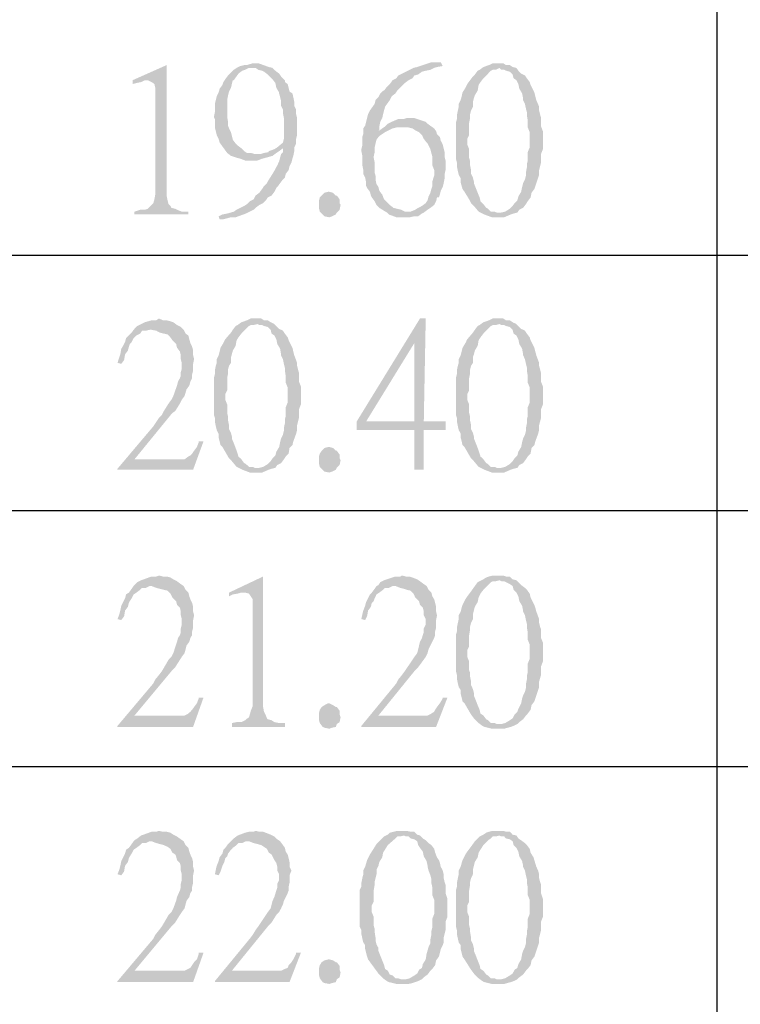
# Model space of a CAD drawing. Units: millimetres. Extents: x 19.9 to 39.8, y -13.4 to 0.7.
# Drawn here: x 21.5 to 22.3, y -5.9 to -4.8 of the extents above; entities that cross this region are included whole.
import ezdxf

# ---------------------------------------------------------------- set-up
doc = ezdxf.new("R2010")
doc.units = ezdxf.units.MM
doc.header["$MEASUREMENT"] = 0
doc.layers.get('0').update_dxf_attribs({"linetype": 'CONTINUOUS'})

msp = doc.modelspace()

# ---------------------------------------------------------------- hatches: boundary and pattern name
at = {"true_color": 0x000007}
for points in [[(21.6848, -4.8103), (21.6462, -4.8275), (21.6462, -4.8318), (21.6505, -4.8307), (21.6558, -4.8296), (21.6601, -4.8275), (21.6623, -4.8275)], [(21.6848, -4.8103), (21.6623, -4.8275), (21.6634, -4.8275), (21.6677, -4.8296), (21.6709, -4.8318), (21.6719, -4.8361), (21.6719, -4.9575), (21.6709, -4.9629), (21.6698, -4.9672), (21.6677, -4.9693), (21.6634, -4.9736), (21.6601, -4.9747), (21.6548, -4.9747), (21.6483, -4.9769), (21.6483, -4.9801), (21.7095, -4.9801), (21.7095, -4.9769), (21.702, -4.9769), (21.6966, -4.9747), (21.6945, -4.9736), (21.6902, -4.9726), (21.6891, -4.9704), (21.687, -4.9683), (21.6859, -4.964), (21.6848, -4.9586)], [(21.7847, -4.8082), (21.7826, -4.8082), (21.7761, -4.8103), (21.7729, -4.8103), (21.7686, -4.8114), (21.7643, -4.8135), (21.7858, -4.8135), (21.789, -4.8157), (21.7933, -4.8167), (21.7954, -4.8178), (21.7997, -4.821), (21.8051, -4.8264), (21.8083, -4.8307), (21.8094, -4.8361), (21.8126, -4.8415), (21.8126, -4.8425), (21.8137, -4.8468), (21.8148, -4.8511), (21.8148, -4.8565), (21.8169, -4.8608), (21.8169, -4.8651), (21.818, -4.8705), (21.818, -4.8941), (21.8169, -4.8984), (21.8105, -4.9038), (21.8072, -4.9059), (21.8008, -4.9081), (21.8008, -4.9092), (21.7954, -4.9102), (21.7922, -4.9113), (21.7879, -4.9113), (21.7579, -4.9135), (21.7611, -4.9145), (21.7643, -4.9156), (21.7686, -4.9167), (21.774, -4.9188), (21.7879, -4.9188), (21.7933, -4.9167), (21.7976, -4.9156), (21.8051, -4.9135), (21.8094, -4.9102), (21.8126, -4.9081), (21.8169, -4.9049), (21.8298, -4.9038), (21.8319, -4.8995), (21.8319, -4.8941), (21.833, -4.8898), (21.833, -4.8705), (21.8319, -4.8662), (21.8319, -4.8608), (21.8298, -4.8565), (21.8298, -4.8522), (21.8287, -4.8468), (21.8277, -4.8425), (21.8244, -4.8404), (21.8234, -4.8361), (21.8223, -4.8318), (21.8191, -4.8296), (21.8191, -4.8275), (21.8148, -4.8232), (21.8126, -4.82), (21.8083, -4.8167), (21.8051, -4.8135), (21.8008, -4.8125), (21.789, -4.8082)], [(21.9962, -4.8071), (21.9855, -4.8071), (21.9694, -4.8125), (21.9651, -4.8135), (21.9608, -4.8157), (21.9565, -4.8178), (21.9522, -4.82), (21.9479, -4.8221), (21.9458, -4.8253), (21.9415, -4.8275), (21.9383, -4.8318), (21.935, -4.835), (21.9318, -4.8393), (21.9307, -4.8393), (21.9275, -4.8425), (21.9254, -4.8468), (21.9221, -4.8501), (21.9211, -4.8544), (21.9157, -4.8619), (21.9136, -4.8662), (21.9103, -4.8791), (21.9082, -4.8823), (21.9082, -4.8887), (21.9071, -4.892), (21.9071, -4.9016), (21.906, -4.9059), (21.906, -4.9081), (21.9071, -4.9135), (21.9071, -4.9242), (21.9082, -4.9296), (21.9082, -4.9339), (21.9103, -4.9382), (21.9114, -4.9435), (21.9114, -4.9478), (21.9125, -4.95), (21.9157, -4.9543), (21.9168, -4.9586), (21.9178, -4.9607), (21.9211, -4.965), (21.9232, -4.9693), (21.9264, -4.9726), (21.935, -4.9779), (21.9372, -4.9801), (21.9458, -4.9833), (21.9608, -4.9833), (21.9662, -4.9822), (21.9705, -4.9822), (21.9748, -4.979), (21.9769, -4.9779), (21.9576, -4.9769), (21.9554, -4.9769), (21.9511, -4.9747), (21.9425, -4.9726), (21.9383, -4.9693), (21.9361, -4.9672), (21.9318, -4.9629), (21.9297, -4.9575), (21.9264, -4.9532), (21.9254, -4.9489), (21.9232, -4.9457), (21.9221, -4.9403), (21.9221, -4.936), (21.9211, -4.9328), (21.9211, -4.921), (21.92, -4.9156), (21.92, -4.9145), (21.9211, -4.9092), (21.9211, -4.9038), (21.9221, -4.8995), (21.9232, -4.8952), (21.9254, -4.892), (21.9264, -4.8909), (21.9297, -4.8887), (21.9329, -4.8866), (21.9254, -4.8855), (21.9264, -4.8844), (21.9264, -4.8801), (21.9275, -4.8748), (21.9297, -4.8705), (21.9307, -4.8662), (21.9318, -4.8619), (21.9329, -4.8576), (21.9383, -4.8501), (21.9404, -4.8458), (21.9447, -4.8425), (21.9468, -4.8393), (21.9501, -4.8361), (21.9554, -4.8307), (21.9597, -4.8275), (21.964, -4.8253), (21.9662, -4.8221), (21.9705, -4.821), (21.9748, -4.8178), (21.9791, -4.8167), (21.9844, -4.8157), (21.9887, -4.8135), (21.9919, -4.8125), (21.9984, -4.8114)], [(22.0628, -4.8082), (22.0553, -4.8082), (22.051, -4.8103), (22.0478, -4.8114), (22.0446, -4.8125), (22.0403, -4.8157), (22.0381, -4.8167), (22.0349, -4.821), (22.0327, -4.8232), (22.0295, -4.8275), (22.0263, -4.8318), (22.0242, -4.8361), (22.0209, -4.8415), (22.0199, -4.8458), (22.0188, -4.8501), (22.0166, -4.8544), (22.0166, -4.8576), (22.0156, -4.8619), (22.0145, -4.8673), (22.0145, -4.8716), (22.0134, -4.8758), (22.0134, -4.9167), (22.0145, -4.921), (22.0145, -4.9253), (22.0156, -4.9307), (22.0166, -4.9349), (22.0188, -4.9392), (22.0188, -4.9435), (22.0199, -4.9478), (22.0209, -4.9511), (22.0231, -4.9543), (22.0284, -4.9629), (22.0306, -4.9672), (22.0338, -4.9704), (22.0392, -4.9769), (22.0435, -4.979), (22.0628, -4.9779), (22.0596, -4.9779), (22.0574, -4.9769), (22.0531, -4.9769), (22.0499, -4.9736), (22.0478, -4.9726), (22.0446, -4.9683), (22.0413, -4.965), (22.0403, -4.9607), (22.0381, -4.9554), (22.036, -4.95), (22.0338, -4.9446), (22.0338, -4.9425), (22.0327, -4.9382), (22.0306, -4.9339), (22.0306, -4.9296), (22.0295, -4.9242), (22.0295, -4.9199), (22.0284, -4.9156), (22.0284, -4.9059), (22.0263, -4.9006), (22.0263, -4.8941), (22.0284, -4.8898), (22.0284, -4.8758), (22.0295, -4.8705), (22.0295, -4.8662), (22.0306, -4.8619), (22.0327, -4.8576), (22.0327, -4.8522), (22.0338, -4.8479), (22.0349, -4.8447), (22.0381, -4.8393), (22.0392, -4.8329), (22.0413, -4.8296), (22.0446, -4.8253), (22.0499, -4.82), (22.0531, -4.8167), (22.0553, -4.8157), (22.0585, -4.8157), (22.0628, -4.8135), (22.0821, -4.8135), (22.0778, -4.8125), (22.0746, -4.8103), (22.0703, -4.8103), (22.0671, -4.8082)], [(21.7643, -4.8135), (21.7611, -4.8157), (21.7546, -4.8221), (21.7514, -4.8264), (21.7493, -4.8296), (21.7482, -4.8329), (21.745, -4.8372), (21.7439, -4.8415), (21.7417, -4.8458), (21.7407, -4.8501), (21.7396, -4.8544), (21.7396, -4.864), (21.7385, -4.8694), (21.7396, -4.8716), (21.7396, -4.8812), (21.7407, -4.8855), (21.7417, -4.8898), (21.7439, -4.8941), (21.745, -4.8984), (21.7536, -4.9102), (21.7579, -4.9135), (21.7879, -4.9113), (21.7847, -4.9113), (21.7804, -4.9102), (21.7761, -4.9102), (21.7729, -4.9081), (21.7697, -4.9049), (21.7654, -4.9016), (21.7632, -4.8995), (21.76, -4.8952), (21.7579, -4.8866), (21.7557, -4.8823), (21.7546, -4.8791), (21.7546, -4.8748), (21.7536, -4.8694), (21.7536, -4.8501), (21.7546, -4.8447), (21.7557, -4.8404), (21.7579, -4.8361), (21.7589, -4.8318), (21.76, -4.8275), (21.7611, -4.8275), (21.7664, -4.82), (21.7707, -4.8167), (21.774, -4.8157), (21.7783, -4.8135), (21.7826, -4.8135)], [(22.0821, -4.8135), (22.0628, -4.8135), (22.065, -4.8157), (22.0682, -4.8157), (22.0703, -4.8167), (22.0746, -4.8178), (22.0778, -4.821), (22.0789, -4.8253), (22.0821, -4.8275), (22.0843, -4.8318), (22.0854, -4.8372), (22.0886, -4.8425), (22.0897, -4.8479), (22.0897, -4.8501), (22.0918, -4.8544), (22.0929, -4.8597), (22.094, -4.864), (22.094, -4.8673), (22.095, -4.8737), (22.095, -4.8812), (22.0972, -4.8866), (22.0972, -4.9038), (22.095, -4.9092), (22.095, -4.9188), (22.094, -4.9231), (22.094, -4.9264), (22.0929, -4.9328), (22.0929, -4.936), (22.0918, -4.9403), (22.0897, -4.9446), (22.0886, -4.9489), (22.0875, -4.9543), (22.0843, -4.9597), (22.0832, -4.964), (22.08, -4.9672), (22.0778, -4.9704), (22.0746, -4.9736), (22.0693, -4.9769), (22.065, -4.9779), (22.0628, -4.9779), (22.0435, -4.979), (22.0456, -4.9801), (22.0542, -4.9833), (22.0682, -4.9833), (22.0757, -4.9801), (22.0789, -4.979), (22.0832, -4.9779), (22.0854, -4.9747), (22.0897, -4.9726), (22.0929, -4.9683), (22.095, -4.965), (22.0982, -4.9607), (22.0993, -4.9554), (22.1025, -4.9511), (22.1036, -4.9478), (22.1079, -4.9349), (22.1079, -4.9296), (22.1101, -4.921), (22.1101, -4.9113), (22.1122, -4.9059), (22.1122, -4.8855), (22.1101, -4.8801), (22.1101, -4.8705), (22.109, -4.8662), (22.1079, -4.8619), (22.1079, -4.8576), (22.1047, -4.8501), (22.1036, -4.8458), (22.1025, -4.8415), (22.0982, -4.8329), (22.0972, -4.8296), (22.094, -4.8253), (22.0918, -4.8221), (22.0875, -4.82), (22.0843, -4.8167)], [(21.9608, -4.8705), (21.9576, -4.8705), (21.9544, -4.8716), (21.9479, -4.8716), (21.9404, -4.8748), (21.9361, -4.8769), (21.9329, -4.8801), (21.9297, -4.8823), (21.9254, -4.8855), (21.9329, -4.8866), (21.9372, -4.8844), (21.9415, -4.8823), (21.9458, -4.8812), (21.9554, -4.8812), (21.9855, -4.8801), (21.9812, -4.8769), (21.9791, -4.8748), (21.9662, -4.8705)], [(21.9855, -4.8801), (21.9554, -4.8812), (21.9597, -4.8812), (21.964, -4.8823), (21.9672, -4.8844), (21.9715, -4.8866), (21.9748, -4.8898), (21.9769, -4.8941), (21.9801, -4.8984), (21.9812, -4.8995), (21.9823, -4.9016), (21.9844, -4.9059), (21.9855, -4.9102), (21.9866, -4.9145), (21.9866, -4.9242), (21.9887, -4.9296), (21.9887, -4.936), (21.9866, -4.9425), (21.9866, -4.9478), (21.9855, -4.9511), (21.9844, -4.9554), (21.9823, -4.9597), (21.9812, -4.964), (21.9791, -4.9672), (21.9748, -4.9704), (21.9705, -4.9726), (21.9672, -4.9747), (21.9619, -4.9769), (21.9576, -4.9769), (21.9769, -4.9779), (21.9812, -4.9747), (21.9844, -4.9726), (21.9887, -4.9693), (21.9909, -4.965), (21.9919, -4.9607), (21.9941, -4.9607), (21.9952, -4.9575), (21.9962, -4.9532), (21.9984, -4.9489), (21.9995, -4.9446), (22.0005, -4.9392), (22.0005, -4.9349), (22.0016, -4.9296), (22.0016, -4.9188), (22.0005, -4.9145), (22.0005, -4.9092), (21.9984, -4.9006), (21.9962, -4.8963), (21.9952, -4.892), (21.9919, -4.8887), (21.9909, -4.8855), (21.9887, -4.8823)], [(21.8298, -4.9038), (21.8169, -4.9049), (21.8169, -4.9092), (21.8148, -4.9113), (21.8137, -4.9156), (21.8126, -4.9199), (21.8105, -4.9242), (21.8083, -4.9285), (21.8051, -4.9339), (21.7997, -4.9425), (21.7987, -4.9446), (21.7954, -4.9478), (21.7933, -4.9511), (21.7901, -4.9554), (21.7858, -4.9586), (21.7836, -4.9629), (21.7793, -4.965), (21.7761, -4.9683), (21.7729, -4.9704), (21.7686, -4.9726), (21.7643, -4.9747), (21.7611, -4.9769), (21.7579, -4.9779), (21.7536, -4.979), (21.7482, -4.9801), (21.7439, -4.9822), (21.745, -4.9855), (21.7493, -4.9855), (21.7536, -4.9844), (21.7579, -4.9833), (21.7632, -4.9833), (21.775, -4.979), (21.7793, -4.9769), (21.7836, -4.9747), (21.7858, -4.9726), (21.7901, -4.9693), (21.7944, -4.9672), (21.7976, -4.964), (21.7997, -4.9607), (21.804, -4.9586), (21.8072, -4.9543), (21.8094, -4.95), (21.8105, -4.9489), (21.8169, -4.9403), (21.8191, -4.9382), (21.8201, -4.9339), (21.8234, -4.9296), (21.8244, -4.9253), (21.8266, -4.921), (21.8277, -4.9167), (21.8287, -4.9135), (21.8298, -4.9081)], [(21.8824, -4.9693), (21.8813, -4.9747), (21.8781, -4.9779), (21.877, -4.9801), (21.8727, -4.9822), (21.8695, -4.9833), (21.8642, -4.9822), (21.862, -4.9801), (21.8588, -4.9769), (21.8577, -4.9726), (21.8577, -4.965), (21.8588, -4.9607), (21.8609, -4.9586), (21.8642, -4.9554), (21.8685, -4.9543), (21.8695, -4.9543), (21.8738, -4.9554), (21.877, -4.9586), (21.8781, -4.9586), (21.8813, -4.9629), (21.8813, -4.9672)], [(21.6762, -5.0983), (21.673, -5.1004), (21.6677, -5.1004), (21.6601, -5.1026), (21.6558, -5.1047), (21.6515, -5.1069), (21.6483, -5.1101), (21.6473, -5.1112), (21.6451, -5.1144), (21.6419, -5.1176), (21.6387, -5.1208), (21.6376, -5.1251), (21.6354, -5.1294), (21.6333, -5.1327), (21.6322, -5.1391), (21.6311, -5.1423), (21.629, -5.1488), (21.6333, -5.1499), (21.6365, -5.1456), (21.6376, -5.1391), (21.6408, -5.1348), (21.6419, -5.1305), (21.643, -5.1273), (21.6451, -5.1251), (21.6473, -5.1208), (21.6505, -5.1176), (21.6548, -5.1155), (21.6569, -5.1122), (21.6612, -5.1122), (21.6655, -5.1112), (21.7042, -5.1112), (21.7009, -5.1079), (21.6966, -5.1058), (21.6924, -5.1026), (21.6891, -5.1015), (21.6848, -5.1004), (21.6805, -5.1004)], [(21.7879, -5.0983), (21.7804, -5.0983), (21.7761, -5.1004), (21.7729, -5.1015), (21.7697, -5.1026), (21.7654, -5.1058), (21.7632, -5.1069), (21.76, -5.1112), (21.7579, -5.1144), (21.7514, -5.1219), (21.7493, -5.1262), (21.746, -5.1316), (21.745, -5.1359), (21.7439, -5.1402), (21.7417, -5.1445), (21.7417, -5.1488), (21.7407, -5.152), (21.7396, -5.1574), (21.7396, -5.1617), (21.7385, -5.166), (21.7385, -5.2079), (21.7396, -5.2111), (21.7396, -5.2154), (21.7407, -5.2208), (21.7417, -5.2251), (21.7439, -5.2294), (21.7439, -5.2337), (21.745, -5.238), (21.746, -5.2423), (21.7482, -5.2444), (21.7557, -5.2573), (21.7589, -5.2605), (21.7643, -5.267), (21.7686, -5.2691), (21.7879, -5.2681), (21.7847, -5.2681), (21.7826, -5.267), (21.7783, -5.267), (21.775, -5.2638), (21.7729, -5.2627), (21.7697, -5.2584), (21.7664, -5.2552), (21.7654, -5.2519), (21.7632, -5.2455), (21.7611, -5.2401), (21.7589, -5.2347), (21.7589, -5.2326), (21.7579, -5.2283), (21.7557, -5.224), (21.7557, -5.2197), (21.7546, -5.2143), (21.7546, -5.21), (21.7536, -5.2057), (21.7536, -5.1961), (21.7514, -5.1907), (21.7514, -5.1842), (21.7536, -5.1799), (21.7536, -5.166), (21.7546, -5.1606), (21.7546, -5.1563), (21.7557, -5.152), (21.7579, -5.1488), (21.7579, -5.1423), (21.7589, -5.1391), (21.76, -5.1348), (21.7632, -5.1294), (21.7643, -5.123), (21.7664, -5.1198), (21.7697, -5.1155), (21.775, -5.1101), (21.7783, -5.1069), (21.7804, -5.1058), (21.7836, -5.1058), (21.7879, -5.1047), (21.8072, -5.1047), (21.803, -5.1026), (21.7997, -5.1004), (21.7954, -5.1004), (21.7922, -5.0983)], [(21.9791, -5.0983), (21.9726, -5.0983), (21.9007, -5.2154), (21.9007, -5.2251), (21.9662, -5.2251), (21.9662, -5.2702), (21.9769, -5.2702), (21.9769, -5.2251), (22.0016, -5.2251), (22.0016, -5.2154), (21.9114, -5.2154), (21.9662, -5.1262)], [(21.9791, -5.0983), (21.9662, -5.1262), (21.9662, -5.2154), (21.9114, -5.2154), (21.9769, -5.2154)], [(22.0628, -5.0983), (22.0553, -5.0983), (22.051, -5.1004), (22.0478, -5.1015), (22.0446, -5.1026), (22.0403, -5.1058), (22.0381, -5.1069), (22.0349, -5.1112), (22.0327, -5.1144), (22.0263, -5.1219), (22.0242, -5.1262), (22.0209, -5.1316), (22.0199, -5.1359), (22.0188, -5.1402), (22.0166, -5.1445), (22.0166, -5.1488), (22.0156, -5.152), (22.0145, -5.1574), (22.0145, -5.1617), (22.0134, -5.166), (22.0134, -5.2079), (22.0145, -5.2111), (22.0145, -5.2154), (22.0156, -5.2208), (22.0166, -5.2251), (22.0188, -5.2294), (22.0188, -5.2337), (22.0199, -5.238), (22.0209, -5.2423), (22.0231, -5.2444), (22.0306, -5.2573), (22.0338, -5.2605), (22.0392, -5.267), (22.0435, -5.2691), (22.0628, -5.2681), (22.0596, -5.2681), (22.0574, -5.267), (22.0531, -5.267), (22.0499, -5.2638), (22.0478, -5.2627), (22.0446, -5.2584), (22.0413, -5.2552), (22.0403, -5.2519), (22.0381, -5.2455), (22.036, -5.2401), (22.0338, -5.2347), (22.0338, -5.2326), (22.0327, -5.2283), (22.0306, -5.224), (22.0306, -5.2197), (22.0295, -5.2143), (22.0295, -5.21), (22.0284, -5.2057), (22.0284, -5.1961), (22.0263, -5.1907), (22.0263, -5.1842), (22.0284, -5.1799), (22.0284, -5.166), (22.0295, -5.1606), (22.0295, -5.1563), (22.0306, -5.152), (22.0327, -5.1488), (22.0327, -5.1423), (22.0338, -5.1391), (22.0349, -5.1348), (22.0381, -5.1294), (22.0392, -5.123), (22.0413, -5.1198), (22.0446, -5.1155), (22.0499, -5.1101), (22.0531, -5.1069), (22.0553, -5.1058), (22.0585, -5.1058), (22.0628, -5.1047), (22.0821, -5.1047), (22.0778, -5.1026), (22.0746, -5.1004), (22.0703, -5.1004), (22.0671, -5.0983)], [(21.7042, -5.1112), (21.6655, -5.1112), (21.6677, -5.1112), (21.673, -5.1122), (21.6773, -5.1144), (21.6816, -5.1155), (21.6859, -5.1165), (21.6891, -5.1198), (21.6913, -5.123), (21.6956, -5.1273), (21.6966, -5.1316), (21.6999, -5.1359), (21.7009, -5.1402), (21.7009, -5.1445), (21.702, -5.1488), (21.702, -5.1552), (21.7009, -5.1595), (21.7009, -5.1638), (21.6999, -5.166), (21.6977, -5.1703), (21.6966, -5.1746), (21.6924, -5.1864), (21.6902, -5.1907), (21.687, -5.195), (21.6816, -5.2036), (21.6795, -5.2079), (21.6762, -5.2111), (21.6719, -5.2176), (21.6698, -5.2208), (21.629, -5.2691), (21.6483, -5.2584), (21.6913, -5.2057), (21.6945, -5.2036), (21.6999, -5.195), (21.702, -5.1907), (21.7052, -5.1864), (21.7074, -5.1789), (21.7106, -5.1746), (21.7117, -5.1703), (21.7138, -5.166), (21.7138, -5.1617), (21.7149, -5.1574), (21.7149, -5.1499), (21.716, -5.1445), (21.7149, -5.1402), (21.7149, -5.1348), (21.7138, -5.1305), (21.7117, -5.1262), (21.7106, -5.1219), (21.7095, -5.1176), (21.7063, -5.1155)], [(21.8072, -5.1047), (21.7879, -5.1047), (21.7901, -5.1058), (21.7933, -5.1058), (21.7954, -5.1069), (21.7997, -5.1079), (21.803, -5.1112), (21.804, -5.1155), (21.8072, -5.1176), (21.8094, -5.1219), (21.8105, -5.1273), (21.8137, -5.1327), (21.8148, -5.1391), (21.8148, -5.1402), (21.8169, -5.1445), (21.818, -5.1499), (21.8191, -5.1542), (21.8191, -5.1574), (21.8201, -5.1638), (21.8201, -5.1713), (21.8223, -5.1767), (21.8223, -5.1939), (21.8201, -5.1993), (21.8201, -5.209), (21.8191, -5.2133), (21.8191, -5.2176), (21.818, -5.2229), (21.818, -5.2261), (21.8169, -5.2304), (21.8148, -5.2347), (21.8137, -5.239), (21.8126, -5.2444), (21.8094, -5.2498), (21.8083, -5.2541), (21.8051, -5.2573), (21.803, -5.2605), (21.7997, -5.2638), (21.7944, -5.267), (21.7901, -5.2681), (21.7879, -5.2681), (21.7686, -5.2691), (21.7707, -5.2702), (21.7793, -5.2734), (21.7933, -5.2734), (21.8008, -5.2702), (21.804, -5.2691), (21.8083, -5.2681), (21.8105, -5.2648), (21.8148, -5.2627), (21.818, -5.2584), (21.8201, -5.2552), (21.8234, -5.2519), (21.8244, -5.2455), (21.8277, -5.2423), (21.8287, -5.238), (21.8319, -5.2294), (21.833, -5.2251), (21.833, -5.2197), (21.8352, -5.2111), (21.8352, -5.2014), (21.8373, -5.1961), (21.8373, -5.1756), (21.8352, -5.1703), (21.8352, -5.1606), (21.8341, -5.1563), (21.833, -5.152), (21.833, -5.1488), (21.8298, -5.1402), (21.8287, -5.1359), (21.8277, -5.1316), (21.8234, -5.123), (21.8223, -5.1198), (21.8191, -5.1155), (21.8169, -5.1122), (21.8126, -5.1101), (21.8094, -5.1069)], [(22.0821, -5.1047), (22.0628, -5.1047), (22.065, -5.1058), (22.0682, -5.1058), (22.0703, -5.1069), (22.0746, -5.1079), (22.0778, -5.1112), (22.0789, -5.1155), (22.0821, -5.1176), (22.0843, -5.1219), (22.0854, -5.1273), (22.0886, -5.1327), (22.0897, -5.1391), (22.0897, -5.1402), (22.0918, -5.1445), (22.0929, -5.1499), (22.094, -5.1542), (22.094, -5.1574), (22.095, -5.1638), (22.095, -5.1713), (22.0972, -5.1767), (22.0972, -5.1939), (22.095, -5.1993), (22.095, -5.209), (22.094, -5.2133), (22.094, -5.2176), (22.0929, -5.2229), (22.0929, -5.2261), (22.0918, -5.2304), (22.0897, -5.2347), (22.0886, -5.239), (22.0875, -5.2444), (22.0843, -5.2498), (22.0832, -5.2541), (22.08, -5.2573), (22.0778, -5.2605), (22.0746, -5.2638), (22.0693, -5.267), (22.065, -5.2681), (22.0628, -5.2681), (22.0435, -5.2691), (22.0456, -5.2702), (22.0542, -5.2734), (22.0682, -5.2734), (22.0757, -5.2702), (22.0789, -5.2691), (22.0832, -5.2681), (22.0854, -5.2648), (22.0897, -5.2627), (22.0929, -5.2584), (22.095, -5.2552), (22.0982, -5.2519), (22.0993, -5.2455), (22.1025, -5.2423), (22.1036, -5.238), (22.1068, -5.2294), (22.1079, -5.2251), (22.1079, -5.2197), (22.1101, -5.2111), (22.1101, -5.2014), (22.1122, -5.1961), (22.1122, -5.1756), (22.1101, -5.1703), (22.1101, -5.1606), (22.109, -5.1563), (22.1079, -5.152), (22.1079, -5.1488), (22.1047, -5.1402), (22.1036, -5.1359), (22.1025, -5.1316), (22.0982, -5.123), (22.0972, -5.1198), (22.094, -5.1155), (22.0918, -5.1122), (22.0875, -5.1101), (22.0843, -5.1069)], [(21.7267, -5.238), (21.7213, -5.238), (21.7213, -5.239), (21.7192, -5.2444), (21.716, -5.2487), (21.7138, -5.2519), (21.7117, -5.2541), (21.7095, -5.2552), (21.7052, -5.2584), (21.6483, -5.2584), (21.629, -5.2691), (21.629, -5.2702), (21.7149, -5.2702)], [(21.8824, -5.2595), (21.8813, -5.2648), (21.8781, -5.2681), (21.877, -5.2702), (21.8727, -5.2724), (21.8695, -5.2734), (21.8642, -5.2724), (21.862, -5.2702), (21.8588, -5.267), (21.8577, -5.2627), (21.8577, -5.2552), (21.8588, -5.2519), (21.8609, -5.2487), (21.8642, -5.2455), (21.8685, -5.2444), (21.8695, -5.2444), (21.8738, -5.2455), (21.877, -5.2487), (21.8781, -5.2487), (21.8813, -5.253), (21.8813, -5.2573)], [(21.6762, -5.3905), (21.673, -5.3916), (21.6677, -5.3916), (21.6558, -5.3959), (21.6515, -5.3981), (21.6483, -5.4013), (21.6473, -5.4024), (21.6451, -5.4056), (21.6419, -5.4099), (21.6387, -5.412), (21.6376, -5.4163), (21.6354, -5.4206), (21.6333, -5.4249), (21.6322, -5.4303), (21.6311, -5.4346), (21.629, -5.44), (21.6333, -5.4411), (21.6365, -5.4368), (21.6376, -5.4303), (21.6408, -5.426), (21.6419, -5.4217), (21.643, -5.4196), (21.6451, -5.4163), (21.6473, -5.412), (21.6505, -5.4099), (21.6548, -5.4067), (21.6569, -5.4045), (21.6612, -5.4045), (21.6655, -5.4024), (21.7042, -5.4024), (21.7009, -5.4002), (21.6966, -5.397), (21.6924, -5.3948), (21.6891, -5.3927), (21.6848, -5.3916), (21.6805, -5.3916)], [(21.7944, -5.3916), (21.7557, -5.4099), (21.7557, -5.4142), (21.76, -5.412), (21.7654, -5.411), (21.7697, -5.4099), (21.7729, -5.4099)], [(21.7944, -5.3916), (21.7729, -5.4099), (21.774, -5.4099), (21.7783, -5.411), (21.7804, -5.4142), (21.7826, -5.4174), (21.7826, -5.5388), (21.7804, -5.5442), (21.7793, -5.5485), (21.7783, -5.5517), (21.775, -5.5539), (21.774, -5.555), (21.7697, -5.5571), (21.7643, -5.5571), (21.7589, -5.5582), (21.7589, -5.5625), (21.8191, -5.5625), (21.8191, -5.5582), (21.8126, -5.5582), (21.8072, -5.5571), (21.804, -5.555), (21.7997, -5.5539), (21.7987, -5.5528), (21.7976, -5.5496), (21.7954, -5.5453), (21.7944, -5.5399)], [(21.9522, -5.3905), (21.9501, -5.3916), (21.9447, -5.3916), (21.9318, -5.3959), (21.9275, -5.3981), (21.9254, -5.4013), (21.9232, -5.4024), (21.9211, -5.4056), (21.9178, -5.4099), (21.9157, -5.412), (21.9136, -5.4163), (21.9114, -5.4206), (21.9103, -5.4249), (21.9082, -5.4303), (21.9071, -5.4346), (21.906, -5.44), (21.9103, -5.4411), (21.9125, -5.4368), (21.9136, -5.4303), (21.9168, -5.426), (21.9178, -5.4217), (21.92, -5.4196), (21.9211, -5.4163), (21.9232, -5.412), (21.9264, -5.4099), (21.9307, -5.4067), (21.9329, -5.4045), (21.9372, -5.4045), (21.9415, -5.4024), (21.9801, -5.4024), (21.9769, -5.4002), (21.9726, -5.397), (21.9694, -5.3948), (21.9608, -5.3916), (21.9565, -5.3916)], [(22.0628, -5.3905), (22.0553, -5.3905), (22.051, -5.3916), (22.0478, -5.3927), (22.0446, -5.3948), (22.0403, -5.397), (22.0381, -5.3981), (22.0349, -5.4024), (22.0327, -5.4056), (22.0295, -5.4099), (22.0263, -5.4142), (22.0242, -5.4174), (22.0209, -5.4239), (22.0199, -5.4271), (22.0188, -5.4314), (22.0166, -5.4357), (22.0166, -5.44), (22.0156, -5.4443), (22.0145, -5.4496), (22.0145, -5.4539), (22.0134, -5.4582), (22.0134, -5.4991), (22.0145, -5.5034), (22.0145, -5.5077), (22.0156, -5.513), (22.0166, -5.5173), (22.0188, -5.5206), (22.0188, -5.5249), (22.0199, -5.5292), (22.0209, -5.5335), (22.0231, -5.5356), (22.0306, -5.5485), (22.0338, -5.5528), (22.0392, -5.5582), (22.0435, -5.5614), (22.0628, -5.5593), (22.0596, -5.5593), (22.0574, -5.5582), (22.0531, -5.5582), (22.0499, -5.555), (22.0478, -5.5539), (22.0446, -5.5496), (22.0413, -5.5474), (22.0403, -5.5431), (22.0381, -5.5378), (22.036, -5.5324), (22.0338, -5.527), (22.0338, -5.5238), (22.0327, -5.5195), (22.0306, -5.5152), (22.0306, -5.5109), (22.0295, -5.5055), (22.0295, -5.5012), (22.0284, -5.498), (22.0284, -5.4883), (22.0263, -5.483), (22.0263, -5.4754), (22.0284, -5.4711), (22.0284, -5.4582), (22.0295, -5.4518), (22.0295, -5.4486), (22.0306, -5.4443), (22.0327, -5.44), (22.0327, -5.4346), (22.0338, -5.4303), (22.0349, -5.426), (22.0381, -5.4206), (22.0392, -5.4153), (22.0413, -5.411), (22.0446, -5.4067), (22.0499, -5.4013), (22.0531, -5.3981), (22.0553, -5.397), (22.0585, -5.397), (22.0628, -5.3959), (22.0821, -5.3959), (22.0778, -5.3948), (22.0746, -5.3916), (22.0703, -5.3916), (22.0671, -5.3905)], [(21.7042, -5.4024), (21.6655, -5.4024), (21.6677, -5.4024), (21.673, -5.4045), (21.6773, -5.4056), (21.6816, -5.4067), (21.6859, -5.4077), (21.6891, -5.411), (21.6913, -5.4153), (21.6956, -5.4196), (21.6966, -5.4239), (21.6999, -5.4271), (21.7009, -5.4314), (21.7009, -5.4357), (21.702, -5.44), (21.702, -5.4464), (21.7009, -5.4507), (21.7009, -5.455), (21.6999, -5.4582), (21.6977, -5.4615), (21.6966, -5.4658), (21.6924, -5.4787), (21.6902, -5.483), (21.687, -5.4862), (21.6795, -5.4991), (21.6762, -5.5034), (21.6719, -5.5087), (21.6698, -5.513), (21.629, -5.5614), (21.6483, -5.5496), (21.6913, -5.498), (21.6945, -5.4948), (21.702, -5.483), (21.7052, -5.4787), (21.7074, -5.4701), (21.7106, -5.4658), (21.7117, -5.4615), (21.7138, -5.4582), (21.7138, -5.4539), (21.7149, -5.4496), (21.7149, -5.4411), (21.716, -5.4357), (21.7149, -5.4314), (21.7149, -5.426), (21.7138, -5.4217), (21.7117, -5.4174), (21.7106, -5.4142), (21.7095, -5.4099), (21.7063, -5.4067)], [(21.9801, -5.4024), (21.9415, -5.4024), (21.9447, -5.4024), (21.9501, -5.4045), (21.9544, -5.4056), (21.9576, -5.4067), (21.9619, -5.4077), (21.9651, -5.411), (21.9672, -5.4153), (21.9715, -5.4196), (21.9726, -5.4239), (21.9758, -5.4271), (21.9769, -5.4314), (21.9769, -5.4357), (21.9791, -5.44), (21.9791, -5.4464), (21.9769, -5.4507), (21.9769, -5.455), (21.9758, -5.4582), (21.9748, -5.4615), (21.9726, -5.4658), (21.9694, -5.4787), (21.9662, -5.483), (21.9554, -5.4991), (21.9522, -5.5034), (21.9479, -5.5087), (21.9458, -5.513), (21.906, -5.5614), (21.9254, -5.5496), (21.9672, -5.498), (21.9705, -5.4948), (21.9791, -5.483), (21.9812, -5.4787), (21.9823, -5.4744), (21.9844, -5.4701), (21.9866, -5.4658), (21.9887, -5.4615), (21.9898, -5.4582), (21.9898, -5.4539), (21.9909, -5.4496), (21.9909, -5.4411), (21.9919, -5.4357), (21.9909, -5.4314), (21.9909, -5.426), (21.9898, -5.4217), (21.9887, -5.4174), (21.9866, -5.4142), (21.9855, -5.4099), (21.9823, -5.4067)], [(22.0821, -5.3959), (22.0628, -5.3959), (22.065, -5.397), (22.0682, -5.397), (22.0703, -5.3981), (22.0746, -5.4002), (22.0778, -5.4024), (22.0789, -5.4067), (22.0821, -5.4099), (22.0843, -5.4142), (22.0854, -5.4196), (22.0886, -5.4249), (22.0897, -5.4303), (22.0897, -5.4314), (22.0918, -5.4357), (22.0929, -5.4411), (22.094, -5.4454), (22.094, -5.4496), (22.095, -5.455), (22.095, -5.4636), (22.0972, -5.469), (22.0972, -5.4851), (22.095, -5.4905), (22.095, -5.5002), (22.094, -5.5044), (22.094, -5.5087), (22.0929, -5.5141), (22.0929, -5.5184), (22.0918, -5.5227), (22.0897, -5.527), (22.0886, -5.5302), (22.0875, -5.5356), (22.0843, -5.5421), (22.0832, -5.5453), (22.08, -5.5485), (22.0778, -5.5528), (22.0746, -5.555), (22.0693, -5.5582), (22.065, -5.5593), (22.0628, -5.5593), (22.0435, -5.5614), (22.0456, -5.5625), (22.0542, -5.5646), (22.0682, -5.5646), (22.0757, -5.5625), (22.0789, -5.5614), (22.0832, -5.5593), (22.0854, -5.5571), (22.0897, -5.5539), (22.0929, -5.5496), (22.095, -5.5474), (22.0982, -5.5431), (22.0993, -5.5378), (22.1025, -5.5335), (22.1079, -5.5173), (22.1079, -5.5109), (22.1101, -5.5034), (22.1101, -5.4937), (22.1122, -5.4883), (22.1122, -5.4668), (22.1101, -5.4615), (22.1101, -5.4518), (22.109, -5.4486), (22.1079, -5.4443), (22.1079, -5.44), (22.1047, -5.4314), (22.1036, -5.4271), (22.1025, -5.4239), (22.0982, -5.4153), (22.0972, -5.411), (22.094, -5.4067), (22.0918, -5.4045), (22.0875, -5.4013), (22.0843, -5.3981)], [(21.7267, -5.5292), (21.7213, -5.5292), (21.7213, -5.5302), (21.7192, -5.5356), (21.716, -5.5399), (21.7138, -5.5431), (21.7117, -5.5453), (21.7095, -5.5474), (21.7052, -5.5496), (21.6483, -5.5496), (21.629, -5.5614), (21.629, -5.5625), (21.7149, -5.5625)], [(21.8824, -5.5517), (21.8813, -5.5571), (21.8781, -5.5593), (21.877, -5.5625), (21.8727, -5.5635), (21.8695, -5.5646), (21.8642, -5.5635), (21.862, -5.5625), (21.8588, -5.5582), (21.8577, -5.5539), (21.8577, -5.5474), (21.8588, -5.5431), (21.8609, -5.5399), (21.8642, -5.5378), (21.8685, -5.5356), (21.8695, -5.5356), (21.8738, -5.5378), (21.877, -5.5399), (21.8781, -5.5399), (21.8813, -5.5442), (21.8813, -5.5485)], [(22.0038, -5.5292), (21.9984, -5.5292), (21.9984, -5.5302), (21.9952, -5.5356), (21.9919, -5.5399), (21.9898, -5.5431), (21.9887, -5.5453), (21.9855, -5.5474), (21.9812, -5.5496), (21.9254, -5.5496), (21.906, -5.5614), (21.906, -5.5625), (21.9909, -5.5625)], [(21.6762, -5.6807), (21.673, -5.6817), (21.6677, -5.6817), (21.6558, -5.686), (21.6515, -5.6893), (21.6483, -5.6914), (21.6473, -5.6925), (21.6451, -5.6957), (21.6419, -5.7), (21.6387, -5.7022), (21.6376, -5.7065), (21.6354, -5.7108), (21.6333, -5.7151), (21.6322, -5.7204), (21.6311, -5.7247), (21.629, -5.7301), (21.6333, -5.7312), (21.6365, -5.7269), (21.6376, -5.7204), (21.6408, -5.7161), (21.6419, -5.7118), (21.643, -5.7097), (21.6451, -5.7065), (21.6473, -5.7022), (21.6505, -5.7), (21.6548, -5.6968), (21.6569, -5.6946), (21.6612, -5.6946), (21.6655, -5.6925), (21.7042, -5.6925), (21.7009, -5.6903), (21.6966, -5.6871), (21.6924, -5.685), (21.6891, -5.6828), (21.6848, -5.6817), (21.6805, -5.6817)], [(21.7858, -5.6807), (21.7836, -5.6817), (21.7783, -5.6817), (21.774, -5.6828), (21.7654, -5.686), (21.7611, -5.6893), (21.7546, -5.6957), (21.7514, -5.7), (21.7493, -5.7022), (21.7482, -5.7065), (21.745, -5.7108), (21.7439, -5.7151), (21.7417, -5.7204), (21.7407, -5.7247), (21.7396, -5.7301), (21.7439, -5.7312), (21.746, -5.7269), (21.7482, -5.7204), (21.7503, -5.7161), (21.7514, -5.7118), (21.7536, -5.7097), (21.7546, -5.7065), (21.7579, -5.7022), (21.76, -5.7), (21.7643, -5.6968), (21.7664, -5.6946), (21.7707, -5.6946), (21.775, -5.6925), (21.8137, -5.6925), (21.8105, -5.6903), (21.8072, -5.6871), (21.803, -5.685), (21.7944, -5.6817), (21.7901, -5.6817)], [(21.9544, -5.6807), (21.9468, -5.6807), (21.9383, -5.6828), (21.9361, -5.685), (21.9318, -5.6871), (21.9297, -5.6893), (21.9264, -5.6925), (21.9232, -5.6957), (21.9178, -5.7043), (21.9157, -5.7075), (21.9125, -5.714), (21.9103, -5.7215), (21.9082, -5.7258), (21.9082, -5.7301), (21.9071, -5.7344), (21.906, -5.7398), (21.906, -5.7441), (21.9039, -5.7484), (21.9039, -5.7892), (21.906, -5.7935), (21.906, -5.7978), (21.9071, -5.8032), (21.9082, -5.8075), (21.9103, -5.8107), (21.9103, -5.815), (21.9125, -5.8236), (21.9136, -5.8268), (21.9254, -5.8429), (21.9275, -5.8451), (21.9307, -5.8483), (21.935, -5.8515), (21.9544, -5.8494), (21.9511, -5.8494), (21.9479, -5.8483), (21.9447, -5.8483), (21.9415, -5.8451), (21.9383, -5.844), (21.9361, -5.8397), (21.9329, -5.8376), (21.9318, -5.8333), (21.9297, -5.8279), (21.9275, -5.8225), (21.9254, -5.8171), (21.9254, -5.8139), (21.9232, -5.8096), (21.9221, -5.8053), (21.9221, -5.8021), (21.9211, -5.7956), (21.9211, -5.7924), (21.92, -5.7881), (21.92, -5.7785), (21.9178, -5.7731), (21.9178, -5.7656), (21.92, -5.7613), (21.92, -5.7484), (21.9211, -5.7419), (21.9211, -5.7387), (21.9221, -5.7344), (21.9232, -5.7301), (21.9232, -5.7247), (21.9254, -5.7204), (21.9264, -5.7161), (21.9297, -5.7108), (21.9307, -5.7054), (21.9361, -5.6968), (21.9447, -5.6893), (21.9468, -5.6871), (21.9501, -5.6871), (21.9544, -5.686), (21.9726, -5.686), (21.9694, -5.685), (21.9662, -5.6817), (21.9619, -5.6817), (21.9576, -5.6807)], [(22.0628, -5.6807), (22.0553, -5.6807), (22.051, -5.6817), (22.0478, -5.6828), (22.0446, -5.685), (22.0403, -5.6871), (22.0381, -5.6893), (22.0349, -5.6925), (22.0327, -5.6957), (22.0263, -5.7043), (22.0242, -5.7075), (22.0209, -5.714), (22.0199, -5.7172), (22.0188, -5.7215), (22.0166, -5.7258), (22.0166, -5.7301), (22.0156, -5.7344), (22.0145, -5.7398), (22.0145, -5.7441), (22.0134, -5.7484), (22.0134, -5.7892), (22.0145, -5.7935), (22.0145, -5.7978), (22.0156, -5.8032), (22.0166, -5.8075), (22.0188, -5.8107), (22.0188, -5.815), (22.0199, -5.8193), (22.0209, -5.8236), (22.0231, -5.8268), (22.0306, -5.8386), (22.0338, -5.8429), (22.036, -5.8451), (22.0392, -5.8483), (22.0435, -5.8515), (22.0628, -5.8494), (22.0596, -5.8494), (22.0574, -5.8483), (22.0531, -5.8483), (22.0499, -5.8451), (22.0478, -5.844), (22.0446, -5.8397), (22.0413, -5.8376), (22.0403, -5.8333), (22.0381, -5.8279), (22.036, -5.8225), (22.0338, -5.8171), (22.0338, -5.8139), (22.0327, -5.8096), (22.0306, -5.8053), (22.0306, -5.8021), (22.0295, -5.7956), (22.0295, -5.7924), (22.0284, -5.7881), (22.0284, -5.7785), (22.0263, -5.7731), (22.0263, -5.7656), (22.0284, -5.7613), (22.0284, -5.7484), (22.0295, -5.7419), (22.0295, -5.7387), (22.0306, -5.7344), (22.0327, -5.7301), (22.0327, -5.7247), (22.0338, -5.7204), (22.0349, -5.7161), (22.0381, -5.7108), (22.0392, -5.7054), (22.0446, -5.6968), (22.0499, -5.6914), (22.0531, -5.6893), (22.0553, -5.6871), (22.0585, -5.6871), (22.0628, -5.686), (22.0821, -5.686), (22.0778, -5.685), (22.0746, -5.6817), (22.0703, -5.6817), (22.0671, -5.6807)], [(21.7042, -5.6925), (21.6655, -5.6925), (21.6677, -5.6925), (21.673, -5.6946), (21.6773, -5.6957), (21.6816, -5.6968), (21.6859, -5.6989), (21.6891, -5.7011), (21.6913, -5.7054), (21.6945, -5.7075), (21.6956, -5.7097), (21.6966, -5.714), (21.6999, -5.7172), (21.7009, -5.7215), (21.7009, -5.7258), (21.702, -5.7301), (21.702, -5.7365), (21.7009, -5.7408), (21.7009, -5.7451), (21.6999, -5.7484), (21.6966, -5.7559), (21.6956, -5.7602), (21.6924, -5.7688), (21.6902, -5.7731), (21.687, -5.7763), (21.6795, -5.7892), (21.6762, -5.7935), (21.6719, -5.7989), (21.6698, -5.8032), (21.629, -5.8515), (21.6483, -5.8397), (21.6913, -5.7881), (21.6945, -5.7849), (21.6999, -5.7763), (21.702, -5.7731), (21.7052, -5.7688), (21.7074, -5.7602), (21.7106, -5.7559), (21.7117, -5.7516), (21.7138, -5.7484), (21.7138, -5.7441), (21.7149, -5.7398), (21.7149, -5.7312), (21.716, -5.7258), (21.7149, -5.7215), (21.7149, -5.7161), (21.7138, -5.7118), (21.7117, -5.7075), (21.7106, -5.7043), (21.7095, -5.7), (21.7063, -5.6968)], [(21.8137, -5.6925), (21.775, -5.6925), (21.7783, -5.6925), (21.7836, -5.6946), (21.7879, -5.6957), (21.7922, -5.6968), (21.7954, -5.6989), (21.7987, -5.7011), (21.8008, -5.7054), (21.804, -5.7075), (21.8051, -5.7097), (21.8072, -5.714), (21.8094, -5.7172), (21.8105, -5.7215), (21.8105, -5.7258), (21.8126, -5.7301), (21.8126, -5.7365), (21.8105, -5.7408), (21.8105, -5.7451), (21.8094, -5.7484), (21.8072, -5.7559), (21.8051, -5.7602), (21.803, -5.7688), (21.7997, -5.7731), (21.7976, -5.7763), (21.789, -5.7892), (21.7858, -5.7935), (21.7826, -5.7989), (21.7793, -5.8032), (21.7396, -5.8515), (21.7589, -5.8397), (21.8008, -5.7881), (21.804, -5.7849), (21.8094, -5.7763), (21.8126, -5.7731), (21.8148, -5.7688), (21.8169, -5.7645), (21.818, -5.7602), (21.8201, -5.7559), (21.8223, -5.7516), (21.8234, -5.7484), (21.8234, -5.7441), (21.8244, -5.7398), (21.8244, -5.7312), (21.8266, -5.7258), (21.8244, -5.7215), (21.8244, -5.7161), (21.8234, -5.7118), (21.8223, -5.7075), (21.8201, -5.7043), (21.8191, -5.7), (21.8169, -5.6968)], [(21.9726, -5.686), (21.9544, -5.686), (21.9565, -5.6871), (21.9597, -5.6871), (21.9619, -5.6893), (21.9662, -5.6903), (21.9694, -5.6925), (21.9705, -5.6968), (21.9726, -5.7), (21.9758, -5.7043), (21.9769, -5.7097), (21.9801, -5.7151), (21.9812, -5.7204), (21.9812, -5.7215), (21.9823, -5.7258), (21.9844, -5.7312), (21.9855, -5.7355), (21.9855, -5.7398), (21.9866, -5.7451), (21.9866, -5.7537), (21.9887, -5.7591), (21.9887, -5.7752), (21.9866, -5.7806), (21.9866, -5.7903), (21.9855, -5.7946), (21.9855, -5.7989), (21.9844, -5.8042), (21.9844, -5.8085), (21.9823, -5.8128), (21.9801, -5.8204), (21.9791, -5.8268), (21.9758, -5.8322), (21.9748, -5.8365), (21.9715, -5.8386), (21.9694, -5.8429), (21.9662, -5.8451), (21.9608, -5.8483), (21.9565, -5.8494), (21.9544, -5.8494), (21.935, -5.8515), (21.9372, -5.8526), (21.9458, -5.8547), (21.9597, -5.8547), (21.964, -5.8537), (21.9672, -5.8526), (21.9705, -5.8515), (21.9748, -5.8494), (21.9769, -5.8472), (21.9812, -5.844), (21.9844, -5.8397), (21.9866, -5.8376), (21.9898, -5.8333), (21.9909, -5.8279), (21.9941, -5.8236), (21.9952, -5.8193), (21.9962, -5.815), (21.9984, -5.8107), (21.9995, -5.8075), (21.9995, -5.8021), (22.0016, -5.7935), (22.0016, -5.7838), (22.0038, -5.7785), (22.0038, -5.758), (22.0016, -5.7516), (22.0016, -5.7419), (22.0005, -5.7387), (21.9995, -5.7344), (21.9995, -5.7301), (21.9984, -5.7258), (21.9962, -5.7215), (21.9952, -5.7172), (21.9941, -5.714), (21.9919, -5.7108), (21.9898, -5.7054), (21.9887, -5.7011), (21.9855, -5.6968), (21.9823, -5.6946), (21.9791, -5.6914), (21.9758, -5.6893)], [(22.0821, -5.686), (22.0628, -5.686), (22.065, -5.6871), (22.0682, -5.6871), (22.0703, -5.6893), (22.0746, -5.6903), (22.0778, -5.6925), (22.0789, -5.6968), (22.0821, -5.7), (22.0843, -5.7043), (22.0854, -5.7097), (22.0886, -5.7151), (22.0897, -5.7204), (22.0897, -5.7215), (22.0918, -5.7258), (22.0929, -5.7312), (22.094, -5.7355), (22.094, -5.7398), (22.095, -5.7451), (22.095, -5.7537), (22.0972, -5.7591), (22.0972, -5.7752), (22.095, -5.7806), (22.095, -5.7903), (22.094, -5.7946), (22.094, -5.7989), (22.0929, -5.8042), (22.0929, -5.8085), (22.0918, -5.8128), (22.0897, -5.8171), (22.0886, -5.8204), (22.0875, -5.8268), (22.0843, -5.8322), (22.0832, -5.8365), (22.08, -5.8386), (22.0778, -5.8429), (22.0746, -5.8451), (22.0693, -5.8483), (22.065, -5.8494), (22.0628, -5.8494), (22.0435, -5.8515), (22.0456, -5.8526), (22.0542, -5.8547), (22.0682, -5.8547), (22.0757, -5.8526), (22.0789, -5.8515), (22.0832, -5.8494), (22.0854, -5.8472), (22.0897, -5.844), (22.0929, -5.8397), (22.095, -5.8376), (22.0982, -5.8333), (22.0993, -5.8279), (22.1025, -5.8236), (22.1068, -5.8107), (22.1079, -5.8075), (22.1079, -5.8021), (22.1101, -5.7935), (22.1101, -5.7838), (22.1122, -5.7785), (22.1122, -5.758), (22.1101, -5.7516), (22.1101, -5.7419), (22.109, -5.7387), (22.1079, -5.7344), (22.1079, -5.7301), (22.1068, -5.7258), (22.1047, -5.7215), (22.1025, -5.714), (22.1015, -5.7108), (22.0982, -5.7054), (22.0972, -5.7011), (22.094, -5.6968), (22.0918, -5.6946), (22.0875, -5.6914), (22.0843, -5.6893)], [(21.7267, -5.8193), (21.7213, -5.8193), (21.7213, -5.8204), (21.7192, -5.8268), (21.716, -5.83), (21.7138, -5.8333), (21.7117, -5.8365), (21.7095, -5.8376), (21.7052, -5.8397), (21.6483, -5.8397), (21.629, -5.8515), (21.629, -5.8526), (21.7149, -5.8526)], [(21.8373, -5.8193), (21.8319, -5.8193), (21.8319, -5.8204), (21.8287, -5.8268), (21.8266, -5.83), (21.8234, -5.8333), (21.8223, -5.8365), (21.8191, -5.8376), (21.8148, -5.8397), (21.7589, -5.8397), (21.7396, -5.8515), (21.7396, -5.8526), (21.8244, -5.8526)], [(21.8824, -5.8419), (21.8813, -5.8472), (21.8781, -5.8494), (21.877, -5.8526), (21.8727, -5.8537), (21.8695, -5.8547), (21.8642, -5.8537), (21.862, -5.8526), (21.8588, -5.8483), (21.8577, -5.844), (21.8577, -5.8376), (21.8588, -5.8333), (21.8609, -5.83), (21.8642, -5.8279), (21.8685, -5.8268), (21.8695, -5.8268), (21.8738, -5.8279), (21.877, -5.83), (21.8781, -5.83), (21.8813, -5.8343), (21.8813, -5.8386)]]:
    msp.add_hatch(color=7, dxfattribs=at).paths.add_polyline_path(points)

# ---------------------------------------------------------------- linework, layer by layer
at = {"color": 7, "linetype": 'Continuous', "lineweight": -2, "true_color": 0x000007}
for points in [[(22.3098, 0.4785), (22.3098, -9.6779)], [(20.057, -5.0263), (23.1549, -5.0263)], [(20.057, -5.3164), (23.1549, -5.3164)], [(20.057, -5.6076), (23.1549, -5.6076)]]:
    msp.add_lwpolyline(points, dxfattribs=at)

doc.saveas('drawing.dxf')
